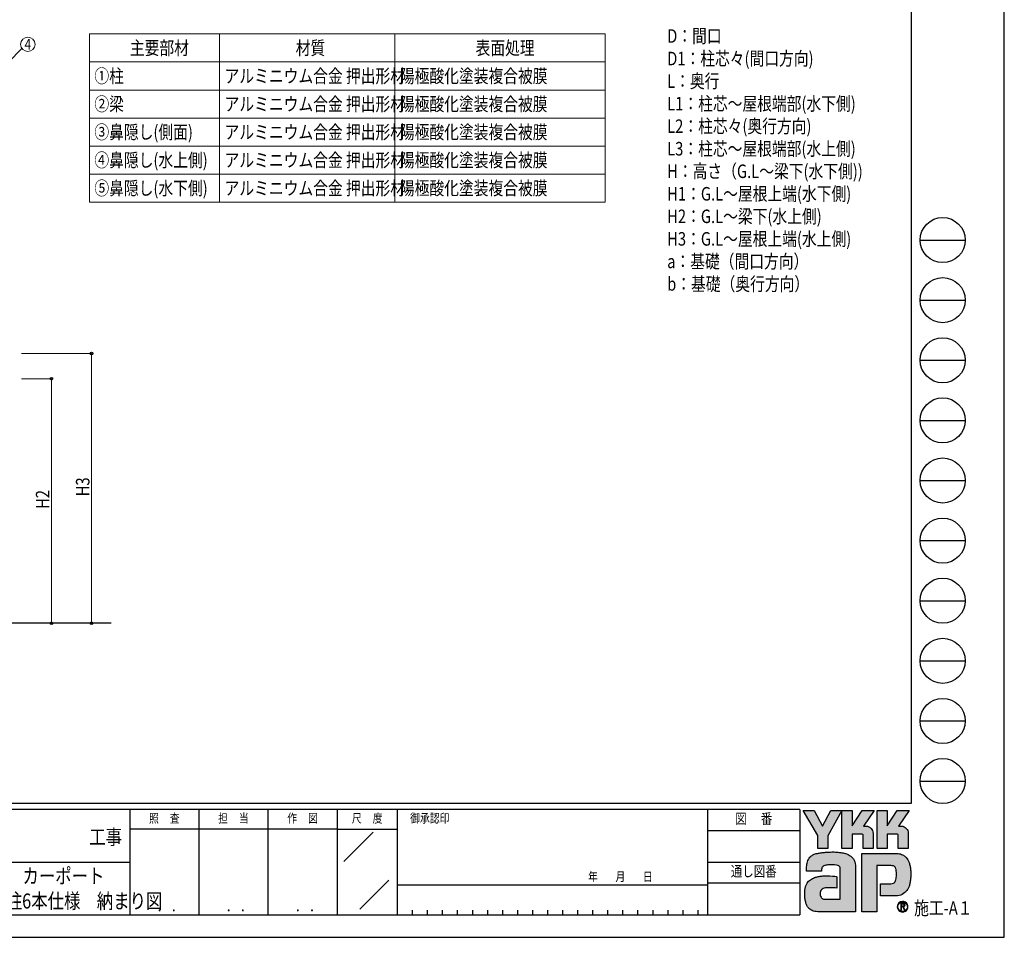
# Model space of a CAD drawing. Units: millimetres. Extents: x 0 to 25230, y 0 to 17820.
# Drawn here: x 15402 to 25230, y 0 to 9160 of the extents above; entities that cross this region are included whole.
import ezdxf
from ezdxf.enums import TextEntityAlignment as Align

# ---------------------------------------------------------------- set-up
doc = ezdxf.new("R2010")
doc.units = ezdxf.units.MM
for name, color, linetype, lineweight in [('TABLE1', 255, 'Continuous', 13), ('USER1', 3, 'Continuous', 13), ('YKK_A1', 4, 'Continuous', 30), ('YKK_D', 6, 'Continuous', 13), ('YKK_ZWAK', 7, 'Continuous', 30)]:
    doc.layers.add(name, color=color, linetype=linetype, lineweight=lineweight)
doc.styles.add('text-b', font='extslim2.shx', dxfattribs={"width": 0.8, "bigfont": 'extfont2.shx'})

msp = doc.modelspace()

# ---------------------------------------------------------------- hatches: boundary and pattern name
at = {"layer": 'YKK_ZWAK', "linetype": 'ByBlock', "lineweight": -2}
h = msp.add_hatch(color=256, dxfattribs=at)
edge = h.paths.add_edge_path()
edge.add_arc((24215.09923091551, 305.5322991360492), 52.82240677180354, 44.93442000000285, 90.08535600000256)
edge.add_arc((24215.10511767425, 305.4309059531794), 52.9238089227244, 90.0915655217743, 179.923629932956)
edge.add_arc((24214.78256905086, 305.3735115219009), 52.60136887033488, 179.8606450800951, 225.1439939985764)
edge.add_arc((24215.03485903353, 305.3676658314477), 52.77548918720507, 224.9453553885787, 269.9844512830166)
edge.add_arc((24215.03162421488, 305.6282482552764), 53.03607082659606, 269.9880223087077, 314.9377721061913)
edge.add_arc((24215.38887684191, 305.2858700302758), 52.54136998478418, 314.9257166602815, 360.2350799932709)
edge.add_arc((24215.51833522151, 305.6940033741434), 52.41182310173933, 359.7894949650353, 405.1328750314317)
edge.add_line((24252.49304331719, 342.8406070154867), (24252.49304002674, 342.8406051458215))
edge = h.paths.add_edge_path(flags=16)
edge.add_arc((24214.93087930382, 304.8768648656983), 46.81618488384409, 224.628219000001, 270.1097310000005, ccw=False)
edge.add_arc((24214.58170307614, 305.3011320937622), 46.86892726251778, 179.755127369646, 225.2972179378844, ccw=False)
edge.add_arc((24214.77350857174, 305.6014386079105), 47.06041095339342, 134.8007046283088, 180.1217460165475, ccw=False)
edge.add_arc((24214.9107148483, 305.8684612558328), 46.9684910369191, 89.86602478721397, 135.148996271344, ccw=False)
edge.add_arc((24215.11560488439, 305.5113285511328), 47.3255908145039, 45.03107645709707, 90.11509058956278, ccw=False)
edge.add_arc((24215.14719935487, 305.4961330463962), 47.31402451378619, 0.0064280881064178175, 45.071149570043985, ccw=False)
edge.add_arc((24214.94530000575, 305.5766936922716), 47.51598315488305, 270.09072013900766, 359.9092589945101, ccw=False)
edge.add_line((24215.02053512486, 258.0607700997328), (24215.02054007267, 258.0607658395641))
edge = h.paths.add_edge_path(flags=0)
edge.add_arc((24222.02448351788, 322.4918328514702), 10.0585036628297, -1.6106014017748862, 42.86139266983258, ccw=False)
edge.add_line((24232.07901338382, 322.2091225579787), (24231.66122315396, 318.9948041250969))
edge.add_line((24231.66122315396, 318.9948041250969), (24230.51096311038, 316.4609717704655))
edge.add_line((24230.51096311038, 316.4609717704655), (24228.78404479872, 314.530287286337))
edge.add_line((24228.78404479872, 314.530287286337), (24226.63838700263, 313.1253195271745))
edge.add_line((24226.63838700263, 313.1253195271745), (24224.22987084408, 312.1676185165779))
edge.add_line((24224.22987084408, 312.1676185165779), (24221.7133586141, 311.5787342781473))
edge.add_line((24221.7133586141, 311.5787342781473), (24219.24676909638, 311.2832733280697))
edge.add_line((24219.24676909638, 311.2832733280697), (24216.98598341285, 311.2017668590829))
edge.add_line((24216.98598341285, 311.201766859083), (24211.03295468422, 311.201766859083))
edge.add_line((24211.03295468422, 311.201766859083), (24214.03748689725, 306.0913112536018))
edge.add_line((24214.03748689725, 306.0913112536018), (24233.67952709224, 272.3537460781819))
edge.add_line((24233.67952709224, 272.3537460781819), (24241.5418448569, 272.3537460781819))
edge.add_line((24241.5418448569, 272.3537460781819), (24222.60177912606, 304.8279609843044))
edge.add_line((24222.60177912606, 304.8279609843043), (24224.37454482653, 305.1804764626725))
edge.add_line((24224.37454482652, 305.1804764626725), (24226.065804058, 305.6277432112385))
edge.add_line((24226.065804058, 305.6277432112385), (24227.67046266618, 306.1687423991391))
edge.add_line((24227.67046266618, 306.1687423991391), (24229.18546415848, 306.8034740263751))
edge.add_line((24229.18546415848, 306.8034740263751), (24230.60367671886, 307.5319380929456))
edge.add_line((24230.60367671886, 307.5319380929456), (24231.92306268557, 308.3541345988514))
edge.add_line((24231.92306268557, 308.3541345988514), (24233.13750907348, 309.2680258823679))
edge.add_line((24233.13750907348, 309.2680258823679), (24234.24090289739, 310.2746307743556))
edge.add_arc((24222.2222129624, 321.7291830229507), 16.60288152607968, 316.3767372757107, 361.6565045120804)
edge.add_line((24238.81815602666, 322.2091296628369), (24238.74515413978, 323.9666987333003))
edge.add_line((24238.74515413978, 323.9666987333003), (24238.52508667352, 325.6610144573662))
edge.add_line((24238.52508667352, 325.6610144573662), (24238.16238288653, 327.2870685136556))
edge.add_line((24238.16238288653, 327.2870685136556), (24237.65602394794, 328.83671025527))
edge.add_line((24237.65602394794, 328.83671025527), (24237.01008518122, 330.3058643587596))
edge.add_line((24237.01008518122, 330.3058643587596), (24236.2235477555, 331.686380177226))
edge.add_line((24236.2235477555, 331.6863801772259), (24235.30048699422, 332.9752012180817))
edge.add_line((24235.30048699422, 332.9752012180817), (24234.24090289739, 334.1641768344288))
edge.add_line((24234.24090289739, 334.1641768344288), (24232.85223643202, 335.3918680235448))
edge.add_line((24232.85223643202, 335.3918680235448), (24231.30972650645, 336.4616404289983))
edge.add_line((24231.30972650645, 336.4616404289983), (24229.62152376755, 337.3734940507898))
edge.add_line((24229.62152376755, 337.3734940507898), (24227.79476003138, 338.1233535654695))
edge.add_line((24227.79476003138, 338.1233535654695), (24225.83554828311, 338.7102001421752))
edge.add_line((24225.83554828311, 338.7102001421752), (24223.75102033877, 339.1309772883204))
edge.add_line((24223.75102033877, 339.1309772883204), (24221.5483080144, 339.3856850039046))
edge.add_line((24221.5483080144, 339.3856850039047), (24219.23250546431, 339.4712667963411))
edge.add_line((24219.23250546431, 339.4712667963411), (24196.49525710954, 339.4712667963411))
edge.add_line((24196.49525710954, 339.4712667963411), (24196.49525710954, 272.5778888678961))
edge.add_line((24196.49525710954, 272.5778888678962), (24203.36727127601, 272.5778888678962))
edge.add_line((24203.36727127601, 272.5778888678962), (24203.36727127601, 332.6481565112718))
edge.add_line((24203.36727127601, 332.6481565112718), (24219.23250546431, 332.6481565112718))
edge.add_line((24219.23250546431, 332.6481565112718), (24220.87078549095, 332.594158475568))
edge.add_line((24220.87078549095, 332.594158475568), (24222.41227658566, 332.434202030181))
edge.add_line((24222.41227658566, 332.4342020301809), (24223.85290342501, 332.1693060059735))
edge.add_line((24223.85290342501, 332.1693060059736), (24225.18859068553, 331.8015080646699))
edge.add_line((24225.18859068553, 331.8015080646699), (24226.41526304379, 331.3328458679949))
edge.add_line((24226.41526304379, 331.3328458679949), (24227.52884517632, 330.7643382468109))
edge.add_line((24227.52884517632, 330.7643382468108), (24228.52424292882, 330.0970040319807))
edge.add_line((24228.52424292882, 330.0970040319807), (24229.39738097785, 329.3338997160919))
edge = h.paths.add_edge_path()
edge.add_arc((23515.10663025547, 137.821617633311), 714.0086562492777, 87.51793533789117, 91.66438817798303, ccw=False)
edge.add_arc((23524.38201061881, 336.6715938890437), 514.9439667974359, 81.92630775827178, 87.59083149003902, ccw=False)
edge.add_arc((23551.76237920331, 524.3094470389924), 325.3213306364254, 73.67137372319672, 82.0594330221652, ccw=False)
edge.add_arc((23592.37807720361, 660.2466744183503), 183.4497601690714, 60.605282882355084, 73.90849856205972, ccw=False)
edge.add_arc((23609.00607246944, 693.4064895356088), 146.408483161278, 52.173471518694726, 59.905419987328685, ccw=False)
edge.add_arc((23623.87708165586, 712.6565777616701), 122.0834223578823, 43.55041761169451, 52.14560577150331, ccw=False)
edge.add_arc((23632.06951492783, 720.5741586839232), 110.6906909600761, 34.48659260316282, 43.50182013356101, ccw=False)
edge.add_arc((23632.12668028049, 720.7428960021048), 110.5480821021176, 25.589150532184817, 34.43128324084961, ccw=False)
edge.add_arc((23622.290531935, 716.1340965166338), 121.410089321363, 17.43088999214831, 25.545905045019026, ccw=False)
edge.add_line((23738.12534458201, 752.5031213599162), (23742.3819651488, 735.2941886302098))
edge.add_line((23742.3819651488, 735.2941886302098), (23744.79353779995, 716.8716889774366))
edge.add_line((23744.79353779995, 716.8716889774366), (23745.55460445412, 697.2418747527942))
edge.add_line((23745.55460445411, 697.2418747527942), (23745.55460445411, 255))
edge.add_line((23745.55460445411, 255), (23383.65671267443, 255.0000000000005))
edge.add_arc((23382.17526866837, 533.7080788069617), 278.7120160104521, 263.6848746649659, 270.30454692996716, ccw=False)
edge.add_arc((23369.40326593277, 419.973834581811), 164.2631416179703, 253.691018885623, 263.74909316651605, ccw=False)
edge.add_arc((23354.31718291767, 368.1565959665288), 110.2945547390256, 239.8785013092501, 253.6535482446689, ccw=False)
edge.add_arc((23346.0782267157, 353.1719372531538), 93.1996078327428, 223.6420534782413, 239.6366294170112, ccw=False)
edge.add_arc((23356.00665360149, 361.9054022827173), 106.4132063319038, 208.2977657543149, 223.355606159757, ccw=False)
edge.add_arc((23400.01286036179, 385.3260160920848), 156.2633046623018, 196.3102007627962, 208.2099283034402, ccw=False)
edge.add_arc((23501.07808208734, 415.1822421245936), 261.6460791946991, 187.8047148541562, 196.3697110093865, ccw=False)
edge.add_arc((23692.49090873867, 442.1054482645242), 454.9423877690053, 181.9094794174698, 187.8904176513078, ccw=False)
edge.add_arc((23529.39889744671, 439.5388744215907), 291.8695218237568, 174.5558801097798, 182.4727230497099, ccw=False)
edge.add_arc((23441.94555653984, 447.914759541929), 204.0160080335223, 164.9753667854606, 174.5673877291292, ccw=False)
edge.add_arc((23392.37115866269, 461.1328416279454), 152.7097810434425, 153.891777935297, 164.9434116692619, ccw=False)
edge.add_arc((23369.78421875331, 471.9935034771113), 127.6482196321655, 142.0468818398376, 153.8077060405064, ccw=False)
edge.add_arc((23365.42486565184, 475.1159081661877), 122.2906733508516, 130.6022050713186, 141.944269337734, ccw=False)
edge.add_arc((23372.62552300743, 466.4597247160493), 133.5491645022301, 120.6072426230107, 130.5308147201121, ccw=False)
edge.add_arc((23386.8456337506, 442.2798031344242), 161.6004717740993, 112.58837614452091, 120.5816154340441, ccw=False)
edge.add_arc((23405.98014956424, 396.3036387459616), 211.3994411543884, 106.6130308198974, 112.5902350136696, ccw=False)
edge.add_arc((23436.07240199546, 295.1589843191572), 316.9256479274598, 99.87193010640078, 106.59824860692831, ccw=False)
edge.add_arc((23452.93140463257, 200.1825253255227), 413.3863770103151, 94.78469170294778, 99.9171141639502, ccw=False)
edge.add_arc((23461.13843486393, 105.6879995745481), 508.2362544004778, 90.80098592879739, 94.81811646898808, ccw=False)
edge.add_arc((23462.38632361985, 35.32348625882071), 578.611396947654, 87.57779436069058, 90.82713927416393, ccw=False)
edge.add_line((23486.84010310533, 613.4179087769692), (23515.22241725133, 611.5449544290623))
edge.add_line((23515.22241725133, 611.5449544290623), (23537.5348131365, 609.0437246620255))
edge.add_line((23537.5348131365, 609.0437246620254), (23552.13058407034, 606.7004136786508))
edge.add_line((23552.13058407034, 606.7004136786509), (23557.36126171758, 605.3015589046627))
edge.add_line((23557.36126171758, 605.3015589046627), (23557.36126171758, 490.5822226364054))
edge.add_line((23557.36126171758, 490.5822226364053), (23540.76654463184, 492.333592888762))
edge.add_line((23540.76654463184, 492.333592888762), (23522.56716893792, 493.3188023326417))
edge.add_line((23522.56716893792, 493.3188023326417), (23503.93886545095, 493.6998450751556))
edge.add_line((23503.93886545095, 493.6998450751556), (23486.0594026478, 493.6427905468646))
edge.add_line((23486.0594026478, 493.6427905468646), (23470.10451134361, 493.3126893474677))
edge.add_line((23470.10451134361, 493.3126893474677), (23457.25094118437, 492.8725544149382))
edge.add_line((23457.25094118437, 492.8725544149382), (23448.67544181608, 492.4874363489748))
edge.add_line((23448.67544181608, 492.4874363489748), (23445.55578171561, 492.3234045801386))
edge.add_line((23445.5557817156, 492.3234045801386), (23432.58606483806, 489.9536039943435))
edge.add_line((23432.58606483806, 489.9536039943435), (23421.40235846218, 486.2420031628507))
edge.add_line((23421.40235846219, 486.2420031628507), (23412.00670024972, 481.1631313141019))
edge.add_line((23412.00670024972, 481.1631313141019), (23404.40010903151, 474.6935553382633))
edge.add_line((23404.40010903151, 474.6935553382633), (23398.58054714584, 466.8088232946391))
edge.add_line((23398.58054714584, 466.8088232946391), (23394.55005225444, 457.4865209042576))
edge.add_line((23394.55005225444, 457.4865209042576), (23392.30760552644, 446.7011773955608))
edge.add_line((23392.30760552644, 446.7011773955607), (23391.85524462356, 434.4293596587146))
edge.add_line((23391.85524462356, 434.4293596587146), (23393.28670198514, 420.9339260562019))
edge.add_line((23393.28670198514, 420.933926056202), (23396.15369203176, 409.7777281136142))
edge.add_line((23396.15369203176, 409.7777281136142), (23400.27791936249, 400.7478301807233))
edge.add_line((23400.27791936249, 400.7478301807233), (23405.48108857645, 393.631296607301))
edge.add_line((23405.48108857645, 393.631296607301), (23411.58184778012, 388.2151917431188))
edge.add_line((23411.58184778012, 388.2151917431188), (23418.4019015726, 384.2845422762236))
edge.add_line((23418.4019015726, 384.2845422762236), (23425.76193572213, 381.6284502181115))
edge.add_line((23425.76193572213, 381.6284502181115), (23433.48161716605, 380.0319422568297))
edge.add_line((23433.48161716605, 380.0319422568297), (23592.78702963189, 380.0319422568297))
edge.add_line((23592.78702963189, 380.0319422568297), (23592.78702963189, 674.7786918999934))
edge.add_line((23592.78702963189, 674.7786918999934), (23592.8328770207, 680.6227057263569))
edge.add_line((23592.8328770207, 680.6227057263571), (23592.52824659285, 686.3352903714793))
edge.add_line((23592.52824659286, 686.3352903714793), (23591.7804247399, 691.8400335206849))
edge.add_line((23591.7804247399, 691.8400335206849), (23590.49771668422, 697.0615416901604))
edge.add_line((23590.49771668422, 697.0615416901605), (23588.58740881734, 701.9264590578189))
edge.add_line((23588.58740881734, 701.9264590578188), (23585.95678753079, 706.3583733089838))
edge.add_line((23585.95678753078, 706.3583733089838), (23582.51212038522, 710.2839286215675))
edge.add_line((23582.51212038522, 710.2839286215675), (23578.16273143391, 713.6267126808941))
edge.add_line((23578.16273143392, 713.6267126808941), (23568.82005242628, 717.2945037853066))
edge.add_line((23568.82005242628, 717.2945037853066), (23553.8819543227, 720.4019379154338))
edge.add_line((23553.8819543227, 720.4019379154338), (23534.82370421182, 722.6943073556915))
edge.add_line((23534.82370421183, 722.6943073556915), (23513.12158801319, 723.9179232213579))
edge.add_line((23513.12158801319, 723.9179232213579), (23490.25087281546, 723.8201154585736))
edge.add_line((23490.25087281546, 723.8201154585736), (23467.68784453806, 722.1482140134683))
edge.add_arc((23488.69707148544, 534.0190425390005), 189.2986338476758, 96.37207465332192, 102.7534079932569)
edge.add_arc((23468.97070790301, 619.1134361748416), 101.9498992126776, 102.4978957058443, 112.8463169705322)
edge.add_line((23429.38757082712, 713.065323908439), (23422.41813283194, 709.1397815631633))
edge.add_line((23422.41813283194, 709.1397815631633), (23416.97655719619, 704.3461823558686))
edge.add_line((23416.97655719619, 704.3461823558686), (23412.86353700495, 698.7497444290527))
edge.add_line((23412.86353700494, 698.7497444290527), (23409.87632491657, 692.4146541270427))
edge.add_line((23409.87632491657, 692.4146541270427), (23407.81624891293, 685.4071354558904))
edge.add_line((23407.81624891293, 685.4071354558905), (23406.48259931413, 677.7923935907854))
edge.add_line((23406.48259931413, 677.7923935907854), (23405.67262877857, 669.6335960451929))
edge.add_line((23405.67262877857, 669.6335960451929), (23405.1876652881, 660.9979856560263))
edge.add_line((23405.1876652881, 660.9979856560263), (23255.23308247678, 660.6332442073099))
edge.add_line((23255.23308247678, 660.6332442073099), (23255.67016091672, 681.1423094661485))
edge.add_line((23255.67016091672, 681.1423094661486), (23256.50356456212, 704.1841882487543))
edge.add_arc((23528.41397493937, 688.624635335831), 272.3552293574905, 171.5562215410652, 176.7249302595971, ccw=False)
edge.add_arc((23436.12322128547, 702.399572166343), 179.0421872877593, 163.4838524863008, 171.5798233267276, ccw=False)
edge.add_arc((23389.81594799799, 716.1369040038902), 130.7402432746555, 152.2125045740734, 163.4864976584933, ccw=False)
edge.add_arc((23369.80980386708, 726.48219497666), 108.2183852676059, 138.0385215069419, 152.1201504079557, ccw=False)
edge.add_arc((23369.79425029914, 725.9760942242258), 108.5459032196638, 122.60462867217839, 137.8343845030835, ccw=False)
edge.add_arc((23384.14591004183, 702.7622923075868), 135.835292339635, 108.37420791968111, 122.42808991687619, ccw=False)
edge.add_arc((23406.87812037982, 621.9233584592968), 219.7533541602695, 100.9315937394664, 107.3549899713762, ccw=False)
edge.add_arc((23481.15953170045, 261.5475446212612), 587.6943372579468, 97.86054447666339, 101.37937906247248, ccw=False)
edge.add_arc((23516.0337093463, 19.25641349270074), 832.4795423466506, 94.9020122383061, 97.95760039022957, ccw=False)
edge.add_arc((23518.4088048553, -0.136366549453669), 852.0046410072633, 91.61689723320711, 94.94970856324022, ccw=False)
edge = h.paths.add_edge_path()
edge.add_arc((24055.21578384926, 584.6492098579233), 236.9227274739547, 339.22498221091587, 347.3145741352372, ccw=False)
edge.add_arc((24166.07908619877, 541.72258698761), 118.0444617997937, 326.2325061058077, 339.6193101912123, ccw=False)
edge.add_arc((24121.23952524915, 575.1404917708217), 173.9175368509826, 318.6736738685102, 325.2911172618525, ccw=False)
edge.add_arc((24138.68539467576, 559.8390988178977), 150.712150044931, 311.5703269329227, 318.6624294560623, ccw=False)
edge.add_line((24238.68876056054, 447.0850346655063), (24224.84932000837, 436.3284603861098))
edge.add_line((24224.84932000837, 436.3284603861098), (24210.43286330631, 427.8721642287148))
edge.add_line((24210.43286330631, 427.8721642287148), (24195.54876323843, 421.561525867401))
edge.add_line((24195.54876323843, 421.5615258674009), (24180.30297821442, 417.2437206728179))
edge.add_line((24180.30297821442, 417.2437206728179), (24164.80452313656, 414.7659240156147))
edge.add_line((24164.80452313656, 414.7659240156147), (24149.15935641451, 413.973273604717))
edge.add_line((24149.15935641451, 413.973273604717), (23995.07850861073, 413.973273604717))
edge.add_line((23995.07850861073, 413.973273604717), (23995.07850861073, 535.0113988811869))
edge.add_line((23995.07850861073, 535.0113988811868), (24081.96440455081, 535.0113988811868))
edge.add_line((24081.96440455081, 535.0113988811868), (24097.9845010302, 535.2345228400385))
edge.add_line((24097.9845010302, 535.2345228400386), (24112.069837702, 536.5987373647076))
edge.add_line((24112.069837702, 536.5987373647076), (24124.15826588362, 540.1442687656373))
edge.add_arc((24110.15681669957, 571.7154586364948), 34.53665602103649, 293.9167198020605, 314.0937636770703)
edge.add_arc((24105.44903623614, 575.871302849516), 40.80016326230778, 314.7809858171797, 333.9292818603019)
edge.add_arc((24075.14762041115, 590.5844784900717), 74.48469652012399, 334.0067642612879, 347.3498910530277)
edge.add_arc((23992.49005877579, 609.7259456127258), 159.3287513875799, 347.1430841970991, 355.4000769567)
edge.add_arc((23811.60837644706, 625.2709169476116), 340.8759141214543, 355.2339044354762, 360.2919344246406)
edge.add_line((24152.47986579817, 627.0077461543582), (24152.29226131619, 646.1047161103874))
edge.add_line((24152.29226131619, 646.1047161103874), (24151.38142652527, 663.3066563900812))
edge.add_line((24151.38142652527, 663.3066563900812), (24149.22659925142, 678.4128615859485))
edge.add_line((24149.22659925142, 678.4128615859485), (24145.3102134166, 691.2216031872523))
edge.add_arc((24107.13678477015, 675.2881851459559), 41.36525673925362, 22.65543833575849, 39.38165319252862)
edge.add_arc((24112.95695371709, 679.7382181532017), 34.04410522283022, 39.80779662169854, 59.7537818176739)
edge.add_arc((24108.81105774102, 671.9506695341073), 42.86124144080932, 60.2099075952312, 77.92418213913811)
edge.add_arc((24102.42487641148, 641.9682209200982), 73.51625883608702, 77.94572257653994, 90.63794058773097)
edge.add_line((24101.60635126415, 715.4799229126227), (23958.58194946011, 715.4799660194847))
edge.add_line((23958.58194946011, 715.4799660194846), (23958.58194946011, 254.9999999999999))
edge.add_line((23958.58194946011, 255), (23808.69053416226, 255))
edge.add_line((23808.69053416226, 255), (23808.69053416226, 837.6255604433148))
edge.add_line((23808.69053416226, 837.6255604433148), (24157.05733325935, 837.6255604433142))
edge.add_arc((24151.36417076997, 677.360709639309), 160.3659393461113, 78.73197638228362, 87.96551099663083, ccw=False)
edge.add_arc((24156.06670035624, 701.4068239156778), 135.8645001257934, 69.0303397675134, 78.69541395760581, ccw=False)
edge.add_arc((24160.45047819475, 713.0968240256271), 123.3799227999268, 59.394837104650776, 68.98849810507397, ccw=False)
edge.add_arc((24162.47681084216, 716.6583801034761), 119.282880853513, 50.30120407773393, 59.36159834971329, ccw=False)
edge.add_arc((24161.73847398069, 715.8206367337028), 120.3990698781899, 42.05209438652213, 50.28551138205171, ccw=False)
edge.add_line((24251.13913367495, 796.4646574281338), (24260.91593253509, 784.1267518620109))
edge.add_line((24260.91593253509, 784.1267518620111), (24268.23928877357, 772.1728093542139))
edge.add_line((24268.23928877357, 772.1728093542139), (24273.3487255482, 761.3548632579148))
edge.add_arc((24102.27663746115, 681.564980808369), 188.7646276816048, 14.762666767432506, 25.004857483356886, ccw=False)
edge.add_arc((23986.50554249836, 650.0113583946569), 308.756092867439, 7.913901303101682, 14.950413391766176, ccw=False)
edge.add_arc((23870.86930154241, 633.1973489711892), 425.6066892521906, 2.5437612488565833, 8.012513468652287, ccw=False)
edge.add_arc((23804.58820525412, 629.7114064927687), 491.9774849269936, -2.235807907604226, 2.606741948428123, ccw=False)
edge.add_arc((23823.50882867064, 628.4946194341688), 473.0240367747559, 352.8936963416039, 357.82205712252266, ccw=False)
edge.add_arc((23922.44909816801, 615.6218529770882), 373.2516769907646, 347.15165836895227, 352.9756549716377, ccw=False)
edge = h.paths.add_edge_path()
edge.add_arc((23849.44780990941, 1034.432645061352), 74.93244172118416, 78.2679820538109, 90.11215451062168, ccw=False)
edge.add_arc((23850.52185145212, 1039.886689092442), 69.37397035852715, 66.19963222081822, 78.22058292401289, ccw=False)
edge.add_line((23878.5177983184, 1103.360894265614), (23890.64732639036, 1096.432923088705))
edge.add_line((23890.64732639036, 1096.432923088705), (23900.91816031358, 1087.398949832365))
edge.add_line((23900.91816031358, 1087.398949832365), (23909.17578445281, 1076.644171249539))
edge.add_line((23909.17578445281, 1076.644171249539), (23915.26635534786, 1064.551667744464))
edge.add_line((23915.26635534786, 1064.551667744464), (23919.03297304593, 1051.507576213966))
edge.add_line((23919.03297304592, 1051.507576213966), (23920.3238317485, 1037.894977062284))
edge.add_line((23920.3238317485, 1037.894977062285), (23920.3238317485, 887.3453970273679))
edge.add_line((23920.3238317485, 887.3453970273679), (23821.23132324676, 887.3453970273679))
edge.add_line((23821.23132324676, 887.3453970273679), (23821.23132324676, 1015.771064886642))
edge.add_arc((23807.17283266104, 1016.12000630727), 14.06282040217777, 358.5781712163345, 452.1682981404213)
edge.add_line((23806.64076712745, 1030.172757779202), (23711.30864267839, 1030.173257956634))
edge.add_line((23711.30864267839, 1030.173257956634), (23711.30864267839, 887.7101384760846))
edge.add_line((23711.30864267839, 887.7101384760846), (23609.7424128429, 887.7101384760846))
edge.add_line((23609.7424128429, 887.7101384760846), (23609.7424128429, 1266))
edge.add_line((23609.7424128429, 1266), (23711.30864267839, 1266))
edge.add_line((23711.30864267839, 1266), (23711.30864267839, 1111.24570499622))
edge.add_line((23711.30864267839, 1111.24570499622), (23811.20704639223, 1266))
edge.add_line((23811.20704639223, 1266), (23930.51621569532, 1266))
edge.add_line((23930.51621569532, 1266), (23823.47784529822, 1109.364943224346))
edge.add_line((23823.47784529822, 1109.364943224346), (23827.27197142956, 1109.364943224346))
edge.add_line((23827.27197142956, 1109.364943224346), (23831.4583474429, 1109.364943224346))
edge.add_line((23831.4583474429, 1109.364943224346), (23835.75781368196, 1109.364943224346))
edge.add_line((23835.75781368196, 1109.364943224346), (23839.89630464477, 1109.364943224346))
edge.add_line((23839.89630464477, 1109.364943224346), (23843.59567950592, 1109.364943224346))
edge.add_line((23843.59567950592, 1109.364943224346), (23846.58085393256, 1109.364943224346))
edge.add_line((23846.58085393256, 1109.364943224346), (23848.57470593016, 1109.364943224346))
edge.add_line((23848.57470593016, 1109.364943224346), (23849.30113233499, 1109.364943224346))
h.paths.add_polyline_path([(23223.05942267506, 1266), (23333.49355633632, 1266), (23416.41416256019, 1109.701157408917), (23499.11673897951, 1266), (23609.62932261718, 1266), (23468.01488924495, 1014.029882942908), (23468.01488924495, 887.5980670812272), (23367.29123253263, 887.5980670812272), (23367.29123253263, 1017.427683868801)])
edge = h.paths.add_edge_path()
edge.add_arc((24200.33646841573, 1034.298898144128), 75.06617907927941, 78.2785069830033, 90.10825959996419, ccw=False)
edge.add_arc((24201.37125718173, 1039.563196159212), 69.7014597940011, 66.2482987955567, 78.2322632326792, ccw=False)
edge.add_line((24229.44518366182, 1103.360908887843), (24241.61010652468, 1096.432923088705))
edge.add_line((24241.61010652468, 1096.432923088705), (24251.92271251324, 1087.398949832365))
edge.add_line((24251.92271251324, 1087.398949832365), (24260.22108988698, 1076.644171249539))
edge.add_line((24260.22108988698, 1076.644171249539), (24266.34731986221, 1064.551667744464))
edge.add_line((24266.34731986221, 1064.551667744464), (24270.14042716269, 1051.507576213966))
edge.add_line((24270.14042716269, 1051.507576213966), (24271.43943651217, 1037.894977062284))
edge.add_line((24271.43943651217, 1037.894977062285), (24271.43943651217, 887.5980670812276))
edge.add_line((24271.43943651217, 887.5980670812272), (24172.12176638986, 887.5980670812272))
edge.add_line((24172.12176638986, 887.5980670812272), (24172.12176638985, 1015.771064886641))
edge.add_arc((24158.12904199953, 1016.186504375748), 13.99889016432453, 358.299406285005, 452.4345457850627)
edge.add_line((24157.53439637467, 1030.172759142971), (24062.30911955462, 1030.173257956634))
edge.add_line((24062.30911955461, 1030.173257956634), (24062.30911955461, 887.5980670812272))
edge.add_line((24062.30911955461, 887.5980670812272), (23960.68787285256, 887.5980670812272))
edge.add_line((23960.68787285256, 887.5980670812272), (23960.68787285256, 1266))
edge.add_line((23960.68787285256, 1266), (24062.30911955462, 1266))
edge.add_line((24062.30911955461, 1266), (24062.30911955461, 1111.24570499622))
edge.add_line((24062.30911955461, 1111.24570499622), (24162.09748953533, 1266))
edge.add_line((24162.09748953533, 1266), (24281.40767766927, 1266))
edge.add_line((24281.40767766928, 1266), (24174.36828844131, 1109.364943224346))
edge.add_line((24174.36828844131, 1109.364943224346), (24178.20316780715, 1109.364943224346))
edge.add_line((24178.20316780715, 1109.364943224346), (24182.40788277601, 1109.364943224346))
edge.add_line((24182.40788277601, 1109.364943224346), (24186.71040550766, 1109.364943224346))
edge.add_line((24186.71040550766, 1109.364943224346), (24190.84074582357, 1109.364943224346))
edge.add_line((24190.84074582357, 1109.364943224346), (24194.52483822178, 1109.364943224346))
edge.add_line((24194.52483822178, 1109.364943224346), (24197.49371135463, 1109.364943224346))
edge.add_line((24197.49371135463, 1109.364943224346), (24199.47431855101, 1109.364943224346))
edge.add_line((24199.47431855101, 1109.364943224346), (24200.19463197068, 1109.364943224346))

# ---------------------------------------------------------------- linework, layer by layer
at = {"layer": 'TABLE1'}
for p, q in [((16097.05942267506, 9017.837216485868), (21247.05942267505, 9017.837216485868)), ((16097.05942267506, 9017.837216485868), (16097.05942267506, 7337.837216485866)), ((17397.05942267506, 9017.837216485868), (17397.05942267506, 7337.837216485866)), ((19147.05942267506, 9017.837216485868), (19147.05942267506, 7337.837216485866)), ((21247.05942267505, 9017.837216485868), (21247.05942267505, 7337.837216485866)), ((16097.05942267506, 8737.837216485865), (21247.05942267505, 8737.837216485865)), ((16097.05942267506, 8457.837216485867), (21247.05942267505, 8457.837216485867)), ((16097.05942267506, 8177.837216485867), (21247.05942267505, 8177.837216485867)), ((16097.05942267506, 7897.837216485867), (21247.05942267505, 7897.837216485867)), ((16097.05942267506, 7617.837216485867), (21247.05942267505, 7617.837216485867)), ((16097.05942267506, 7337.837216485866), (21247.05942267505, 7337.837216485866))]:
    msp.add_line(p, q, dxfattribs=at)
at = {"layer": 'YKK_A1', "linetype": 'Continuous', "ltscale": 25}
msp.add_line((16313.43899858844, 3134.999999999929), (15025.05942267505, 3134.999999999929), dxfattribs=at)
at = {"layer": 'YKK_D'}
for p, q in [((15289.03235659756, 8737.595958632159), (15423.7776824191, 8872.341284453694)), ((15418.17172902451, 5827.180000246153), (16119.17172902453, 5827.180000246153)), ((16118.17172902454, 3134.99999999993), (16118.17172902453, 5827.180000246153)), ((15418.17172902451, 5575.713713650797), (15719.17172902453, 5575.713713650797)), ((15718.17172902454, 3134.99999999993), (15718.17172902453, 5575.713713650797)), ((15418.17172902451, 3134.99999999993), (15719.17172902454, 3134.99999999993)), ((15418.17172902451, 3134.99999999993), (16119.17172902454, 3134.99999999993))]:
    msp.add_line(p, q, dxfattribs=at)
msp.add_circle((15482.60611640229, 8913.852913608487), 72, dxfattribs=at)
at = {"layer": 'YKK_D', "linetype": 'ByBlock', "lineweight": -2}
for centre in [(16118.17172902453, 5827.180000246153), (15718.17172902453, 5575.713713650797), (15718.17172902454, 3134.99999999993), (16118.17172902454, 3134.99999999993)]:
    msp.add_circle(centre, 12.75, dxfattribs=at)
at = {"layer": 'YKK_ZWAK'}
for p, q in [((25230, 0), (25230, 17820)), ((24300.05942267506, 17235), (24300.05942267506, 1335)), ((24390.05942267506, 6960), (24840.05942267506, 6960)), ((24390.05942267506, 6360), (24840.05942267506, 6360)), ((24390.05942267506, 5760), (24840.05942267506, 5760)), ((24390.05942267506, 5160), (24840.05942267506, 5160)), ((24390.05942267506, 4560), (24840.05942267506, 4560)), ((24390.05942267506, 3960), (24840.05942267506, 3960)), ((24390.05942267506, 3360), (24840.05942267506, 3360)), ((24390.05942267506, 2760), (24840.05942267506, 2760)), ((24390.05942267506, 2160), (24840.05942267506, 2160)), ((24390.05942267506, 1560), (24840.05942267506, 1560)), ((24300.05942267506, 1335), (900.0594226750563, 1335)), ((16500.05942267506, 1275), (12600.05942267505, 1275)), ((18570.05942267505, 1275), (16500.05942267506, 1275)), ((16500.05942267506, 1275), (16500.05942267506, 225)), ((17190.05942267506, 1275), (17190.05942267506, 225)), ((17880.05942267506, 1275), (17880.05942267506, 225)), ((18570.05942267505, 1275), (18570.05942267505, 225)), ((19170.05942267506, 1275), (18570.05942267505, 1275)), ((22267.55942267506, 1275), (19170.05942267506, 1275)), ((19170.05942267506, 1275), (19170.05942267506, 225)), ((22267.55942267506, 1275), (22267.55942267506, 225)), ((23190.05942267506, 1275), (22267.55942267506, 1275)), ((23190.05942267506, 1275), (23190.05942267506, 225)), ((18570.05942267505, 1080), (16500.05942267505, 1080)), ((18570.05942267505, 1080), (19170.05942267506, 1080)), ((18636.31370512351, 755.1263881629767), (18930.11185114625, 1048.924534185703)), ((22267.55942267506, 1065), (23190.05942267506, 1065)), ((12600.05942267505, 750), (16500.05942267506, 750)), ((22267.55942267506, 750), (23190.05942267506, 750)), ((18797.01525802237, 282.0346404719225), (19085.67583865319, 570.6952211027418)), ((19170.05942267506, 525), (22267.55942267506, 525)), ((23190.05942267506, 540), (22267.55942267506, 540)), ((12600.05942267505, 225), (16500.05942267506, 225)), ((16500.05942267506, 225), (18570.05942267505, 225)), ((18570.05942267505, 225), (19170.05942267506, 225)), ((19170.05942267506, 225), (22267.55942267506, 225)), ((19320.05942267506, 270), (19320.05942267506, 225)), ((19470.05942267506, 270), (19470.05942267506, 225)), ((19620.05942267506, 270), (19620.05942267506, 225)), ((19770.05942267506, 270), (19770.05942267506, 225)), ((19920.05942267505, 270), (19920.05942267505, 225)), ((20070.05942267506, 270), (20070.05942267506, 225)), ((20220.05942267506, 270), (20220.05942267506, 225)), ((20370.05942267506, 270), (20370.05942267506, 225)), ((20520.05942267506, 270), (20520.05942267506, 225)), ((20670.05942267506, 270), (20670.05942267506, 225)), ((20820.05942267506, 270), (20820.05942267506, 225)), ((20970.05942267506, 270), (20970.05942267506, 225)), ((21120.05942267506, 270), (21120.05942267506, 225)), ((21270.05942267506, 270), (21270.05942267506, 225)), ((21420.05942267506, 270), (21420.05942267506, 225)), ((21570.05942267506, 270), (21570.05942267506, 225)), ((21720.05942267506, 270), (21720.05942267506, 225)), ((21870.05942267506, 270), (21870.05942267506, 225)), ((22020.05942267506, 270), (22020.05942267506, 225)), ((22170.05942267506, 270), (22170.05942267506, 225)), ((22267.55942267506, 225), (23190.05942267506, 225)), ((0, 0), (25230, 0))]:
    msp.add_line(p, q, dxfattribs=at)
at = {"layer": 'YKK_ZWAK', "linetype": 'ByBlock', "lineweight": -2}
msp.add_lwpolyline([(23223.05942267506, 1266), (23333.49355633632, 1266), (23416.41416256019, 1109.701157408917), (23499.11673897951, 1266), (23609.62932261718, 1266), (23468.01488924495, 1014.029882942908), (23468.01488924495, 887.5980670812272), (23367.29123253263, 887.5980670812272), (23367.29123253263, 1017.427683868801)], close=True, dxfattribs=at)
for points in [[(23849.30113233499, 1109.364943224346, -0.0517260100804869), (23864.68415834996, 1107.79969835162, -0.0524994454876206), (23878.5177983184, 1103.360894265614), (23890.64732639036, 1096.432923088705), (23900.91816031358, 1087.398949832365), (23909.17578445281, 1076.644171249539), (23915.26635534786, 1064.551667744464), (23919.03297304592, 1051.507576213966), (23920.3238317485, 1037.894977062285), (23920.3238317485, 887.3453970273679), (23821.23132324676, 887.3453970273679), (23821.23132324676, 1015.771064886642, 0.432687496610367), (23806.64076712745, 1030.172757779202), (23711.30864267839, 1030.173257956634), (23711.30864267839, 887.7101384760846), (23609.7424128429, 887.7101384760846), (23609.7424128429, 1266), (23711.30864267839, 1266), (23711.30864267839, 1111.24570499622), (23811.20704639223, 1266), (23930.51621569532, 1266), (23823.47784529822, 1109.364943224346), (23827.27197142956, 1109.364943224346), (23831.4583474429, 1109.364943224346), (23835.75781368196, 1109.364943224346), (23839.89630464477, 1109.364943224346), (23843.59567950592, 1109.364943224346), (23846.58085393256, 1109.364943224346), (23848.57470593016, 1109.364943224346)], [(24200.19463197068, 1109.364943224346, -0.051662923521697), (24215.58650882375, 1107.799697521524, -0.052337619024468), (24229.44518366182, 1103.360908887843), (24241.61010652468, 1096.432923088705), (24251.92271251324, 1087.398949832365), (24260.22108988698, 1076.644171249539), (24266.34731986221, 1064.551667744464), (24270.14042716269, 1051.507576213966), (24271.43943651217, 1037.894977062285), (24271.43943651217, 887.5980670812272), (24172.12176638986, 887.5980670812272), (24172.12176638985, 1015.771064886641, 0.4355136938325048), (24157.53439637467, 1030.172759142971), (24062.30911955461, 1030.173257956634), (24062.30911955461, 887.5980670812272), (23960.68787285256, 887.5980670812272), (23960.68787285256, 1266), (24062.30911955461, 1266), (24062.30911955461, 1111.24570499622), (24162.09748953533, 1266), (24281.40767766928, 1266), (24174.36828844131, 1109.364943224346), (24178.20316780715, 1109.364943224346), (24182.40788277601, 1109.364943224346), (24186.71040550766, 1109.364943224346), (24190.84074582357, 1109.364943224346), (24194.52483822178, 1109.364943224346), (24197.49371135463, 1109.364943224346), (24199.47431855101, 1109.364943224346)], [(23494.36827138731, 851.529037848594, -0.0180942879063277), (23546.02795499262, 851.1604101263301, -0.024721181581454), (23596.70416095961, 846.5115643809233, -0.0366161642978948), (23643.22523979527, 836.5089238152844, -0.0581115096325855), (23682.41951632815, 820.0789419567668, -0.0337497950622461), (23698.79441831287, 809.0503259138892, -0.0375211763668324), (23712.35928472586, 796.7711529225302, -0.0393566523854136), (23723.30728072887, 783.2487081984901, -0.0386002362161858), (23731.83157963085, 768.4902676783666, -0.0354232381635762), (23738.12534458201, 752.5031213599162), (23742.3819651488, 735.2941886302098), (23744.79353779995, 716.8716889774366), (23745.55460445411, 697.2418747527942), (23745.55460445411, 255), (23383.65671267443, 255.0000000000005, -0.0288918040959043), (23351.51786667567, 256.6873005760342, -0.0439148256206971), (23323.27535783761, 262.3204305939164, -0.0601774642462495), (23298.96747902841, 272.7558670151645, -0.0699030293254474), (23278.63288542687, 288.8501459331844, -0.0657969275874251), (23262.31026811768, 311.4598095207674, -0.0519690664885366), (23250.03832430809, 341.4414069510339, -0.037389254081128), (23241.85571709785, 379.6514632531096, -0.0261026920733818), (23237.8011428179, 426.9465249557867, -0.034557490484889), (23238.84593992325, 467.22996764665, -0.0418775417324693), (23244.90394534478, 500.8027070497441, -0.0482592614009314), (23255.24320651297, 528.3355347701104, -0.05136136850738901), (23269.13177857107, 550.4992628876308, -0.0495295333776397), (23285.83767501039, 567.9646446918138, -0.0433268324194203), (23304.62893705016, 581.4025089062694, -0.0348912343847105), (23324.77359668489, 591.4836056735157, -0.0260863881558032), (23345.53971498504, 598.8787546616792, -0.0293575308065985), (23381.73662071217, 607.3920530139611, -0.0223981620624572), (23418.45018666505, 612.1283255288878, -0.0175298338817346), (23454.03360389976, 613.8745909600328, -0.014178891883078), (23486.84010310533, 613.4179087769692), (23515.22241725133, 611.5449544290623), (23537.5348131365, 609.0437246620254), (23552.13058407034, 606.7004136786509), (23557.36126171758, 605.3015589046627), (23557.36126171758, 490.5822226364053), (23540.76654463184, 492.333592888762), (23522.56716893792, 493.3188023326417), (23503.93886545095, 493.6998450751556), (23486.0594026478, 493.6427905468646), (23470.10451134361, 493.3126893474677), (23457.25094118437, 492.8725544149382), (23448.67544181608, 492.4874363489748), (23445.5557817156, 492.3234045801386), (23432.58606483806, 489.9536039943435), (23421.40235846219, 486.2420031628507), (23412.00670024972, 481.1631313141019), (23404.40010903151, 474.6935553382633), (23398.58054714584, 466.8088232946391), (23394.55005225444, 457.4865209042576), (23392.30760552644, 446.7011773955607), (23391.85524462356, 434.4293596587146), (23393.28670198514, 420.933926056202), (23396.15369203176, 409.7777281136142), (23400.27791936249, 400.7478301807233), (23405.48108857645, 393.631296607301), (23411.58184778012, 388.2151917431188), (23418.4019015726, 384.2845422762236), (23425.76193572213, 381.6284502181115), (23433.48161716605, 380.0319422568297), (23592.78702963189, 380.0319422568297), (23592.78702963189, 674.7786918999934), (23592.8328770207, 680.6227057263571), (23592.52824659286, 686.3352903714793), (23591.7804247399, 691.8400335206849), (23590.49771668422, 697.0615416901605), (23588.58740881734, 701.9264590578188), (23585.95678753078, 706.3583733089838), (23582.51212038522, 710.2839286215675), (23578.16273143392, 713.6267126808941), (23568.82005242628, 717.2945037853066), (23553.8819543227, 720.4019379154338), (23534.82370421183, 722.6943073556915), (23513.12158801319, 723.9179232213579), (23490.25087281546, 723.8201154585736), (23467.68784453806, 722.1482140134684, 0.0278510171638468), (23446.90836663624, 718.6475260501379, 0.0451842178209498), (23429.38757082712, 713.065323908439), (23422.41813283194, 709.1397815631633), (23416.97655719619, 704.3461823558686), (23412.86353700494, 698.7497444290527), (23409.87632491657, 692.4146541270427), (23407.81624891293, 685.4071354558905), (23406.48259931413, 677.7923935907854), (23405.67262877857, 669.6335960451929), (23405.1876652881, 660.9979856560263), (23255.23308247678, 660.6332442073099), (23255.67016091672, 681.1423094661486), (23256.50356456212, 704.1841882487541, -0.0225565707222758), (23259.01096042651, 728.6169687230638, -0.0353400380862284), (23264.46837667987, 753.2986797441164, -0.0492317925525791), (23274.1523111977, 777.0871651489267, -0.0615201336222398), (23289.3392043047, 798.8403425206565, -0.0665503349233684), (23311.30550158633, 817.416125828451, -0.0613986076075888), (23341.32765625648, 831.6724307287647, -0.0280346944577528), (23365.2047797606, 837.6891327292748, -0.0153550189529216), (23400.78503181755, 843.7198333929182, -0.0133333084937711), (23444.89673832556, 848.6909918529733, -0.0145431579434434)], [(24286.35533035277, 532.621440005149, -0.0353121700799632), (24276.73389554488, 500.6128785213779, -0.0584774722804379), (24264.20944062136, 476.1106330272253, -0.0288820706933246), (24251.84477754022, 460.2946050430007, -0.0309550164657821), (24238.68876056054, 447.0850346655063), (24224.84932000837, 436.3284603861098), (24210.43286330631, 427.8721642287148), (24195.54876323843, 421.5615258674009), (24180.30297821442, 417.2437206728179), (24164.80452313656, 414.7659240156147), (24149.15935641451, 413.973273604717), (23995.07850861073, 413.973273604717), (23995.07850861073, 535.0113988811868), (24081.96440455081, 535.0113988811868), (24097.9845010302, 535.2345228400386), (24112.069837702, 536.5987373647076), (24124.15826588362, 540.1442687656373, 0.0882671288460553), (24134.18861791046, 546.91116183784, 0.083745158605346), (24142.09787656084, 557.9404404863784, 0.0582862445597222), (24147.824246214, 574.2725786127583, 0.0360435238119385), (24151.30561005232, 596.9481644495278, 0.0220734031753504), (24152.47986579817, 627.0077461543582), (24152.29226131619, 646.1047161103874), (24151.38142652527, 663.3066563900812), (24149.22659925142, 678.4128615859485), (24145.3102134166, 691.2216031872523, 0.0731117326214678), (24139.10951321444, 701.5337390728974, 0.0872511803861705), (24130.1055468493, 709.1478569474672, 0.0774473946688399), (24117.77788074844, 713.8634611734253, 0.0554369345174518), (24101.60635126415, 715.4799229126227), (23958.58194946011, 715.4799660194846), (23958.58194946011, 255), (23808.69053416226, 255), (23808.69053416226, 837.6255604433148), (24157.05733325935, 837.6255604433142, -0.0403107082291994), (24182.69948920199, 834.6354130124972, -0.0421968599351876), (24204.68901018951, 828.2730265896306, -0.0418847103820418), (24223.26553799377, 819.2894490640995, -0.0395540362689687), (24238.66894760726, 808.436176764113, -0.0359405218764401), (24251.13913367495, 796.4646574281338), (24260.91593253509, 784.1267518620111), (24268.23928877357, 772.1728093542139), (24273.3487255482, 761.3548632579149, -0.0447197629795074), (24284.81007469448, 729.6651778512158, -0.0307122268322105), (24292.32106913945, 692.5223987018429, -0.0238664630145888), (24296.05660420296, 652.086806148525, -0.0211327548680144), (24296.19116257653, 610.5182299200205, -0.0215073458566774), (24292.89925245167, 569.9765074571832, -0.0254174505855289)], [(24252.49304002674, 342.8406051458215, 0.1995970972806858), (24215.0205391214, 358.3546472925578, 0.4133553441987413), (24162.18135576497, 305.5014485598634, 0.2001979443820198), (24177.68137857975, 268.0853676600802, 0.1990897109272768), (24215.02053701641, 252.5921785875706, 0.1986844442601123), (24252.49303702061, 268.0853746396004, 0.200316005725648), (24267.92980458788, 305.5014424573128, 0.2004703921328915), (24252.49304331719, 342.8406070154867)], [(24215.02054007267, 258.0607658395641, -0.2010974043379156), (24181.61273033291, 271.9883240614868, -0.2013724321324656), (24167.71320385878, 305.5014414823298, -0.2003690060463346), (24181.61272241543, 338.9937212582131, -0.2001962315093685), (24215.02054157376, 352.8368238883063, -0.1992934801777829), (24248.56169559633, 338.9937203717686, -0.1992059581228088), (24262.46122357089, 305.5014412684011, -0.4132862458215515), (24215.02053512486, 258.0607700997328)], [(24229.39738097784, 329.3338997160919, -0.1965184448751553), (24232.07901338382, 322.2091225579787), (24231.66122315396, 318.9948041250969), (24230.51096311038, 316.4609717704655), (24228.78404479872, 314.530287286337), (24226.63838700263, 313.1253195271745), (24224.22987084408, 312.1676185165779), (24221.7133586141, 311.5787342781473), (24219.24676909638, 311.2832733280697), (24216.98598341285, 311.201766859083), (24211.03295468422, 311.201766859083), (24214.03748689725, 306.0913112536018), (24233.67952709224, 272.3537460781819), (24241.5418448569, 272.3537460781819), (24222.60177912606, 304.8279609843043), (24224.37454482652, 305.1804764626725), (24226.065804058, 305.6277432112385), (24227.67046266618, 306.1687423991391), (24229.18546415848, 306.8034740263751), (24230.60367671886, 307.5319380929456), (24231.92306268557, 308.3541345988514), (24233.13750907348, 309.2680258823679), (24234.24090289739, 310.2746307743557, 0.2001816900370092), (24238.81815602666, 322.2091296628369), (24238.74515413978, 323.9666987333003), (24238.52508667352, 325.6610144573662), (24238.16238288653, 327.2870685136556), (24237.65602394794, 328.83671025527), (24237.01008518122, 330.3058643587596), (24236.2235477555, 331.6863801772259), (24235.30048699422, 332.9752012180817), (24234.24090289739, 334.1641768344288), (24232.85223643202, 335.3918680235448), (24231.30972650645, 336.4616404289983), (24229.62152376755, 337.3734940507898), (24227.79476003138, 338.1233535654695), (24225.83554828311, 338.7102001421752), (24223.75102033877, 339.1309772883204), (24221.5483080144, 339.3856850039047), (24219.23250546431, 339.4712667963411), (24196.49525710954, 339.4712667963411), (24196.49525710954, 272.5778888678962), (24203.36727127601, 272.5778888678962), (24203.36727127601, 332.6481565112718), (24219.23250546431, 332.6481565112718), (24220.87078549095, 332.594158475568), (24222.41227658566, 332.4342020301809), (24223.85290342501, 332.1693060059736), (24225.18859068553, 331.8015080646699), (24226.41526304379, 331.3328458679949), (24227.52884517632, 330.7643382468108), (24228.52424292882, 330.0970040319807)]]:
    msp.add_lwpolyline(points, format="xyb", close=True, dxfattribs=at)
at = {"layer": 'YKK_ZWAK'}
for centre in [(24615.05942267506, 6960), (24615.05942267506, 6360), (24615.05942267506, 5760), (24615.05942267506, 5160), (24615.05942267506, 4560), (24615.05942267506, 3960), (24615.05942267506, 3360), (24615.05942267506, 2760), (24615.05942267506, 2160), (24615.05942267506, 1560)]:
    msp.add_circle(centre, 225, dxfattribs=at)

# ---------------------------------------------------------------- texts
at = {"layer": 'TABLE1', "style": 'text-b', "width": 0.8}
for s, p in [('主要部材', (16502.25942267506, 8810.337216485867)), ('材質', (18156.85942267506, 8810.337216485867)), ('表面処理', (19952.25942267505, 8810.337216485867)), ('①柱', (16147.05942267506, 8530.337216485865)), ('アルミニウム合金 押出形材', (17447.05942267506, 8530.337216485865)), ('陽極酸化塗装複合被膜', (19197.05942267506, 8530.337216485865)), ('②梁', (16147.05942267506, 8250.337216485865)), ('アルミニウム合金 押出形材', (17447.05942267506, 8250.337216485865)), ('陽極酸化塗装複合被膜', (19197.05942267506, 8250.337216485865)), ('③鼻隠し(側面)', (16147.05942267506, 7970.337216485866)), ('アルミニウム合金 押出形材', (17447.05942267506, 7970.337216485866)), ('陽極酸化塗装複合被膜', (19197.05942267506, 7970.337216485866)), ('④鼻隠し(水上側)', (16147.05942267506, 7690.337216485866)), ('アルミニウム合金 押出形材', (17447.05942267506, 7690.337216485866)), ('陽極酸化塗装複合被膜', (19197.05942267506, 7690.337216485866)), ('⑤鼻隠し(水下側)', (16147.05942267506, 7410.337216485867)), ('アルミニウム合金 押出形材', (17447.05942267506, 7410.337216485867)), ('陽極酸化塗装複合被膜', (19197.05942267506, 7410.337216485867))]:
    msp.add_text(s, height=135, dxfattribs=at).set_placement(p)
at = {"layer": 'USER1', "style": 'text-b', "width": 0.8}
for s, height, p in [('D：間口', 135, (21864.6506324828, 8929.552812071757)), ('D1：柱芯々(間口方向)', 135, (21864.6506324828, 8704.552812071757)), ('L：奥行', 135, (21864.6506324828, 8479.552812071757)), ('L1：柱芯～屋根端部(水下側)', 135, (21864.6506324828, 8254.552812071757)), ('L2：柱芯々(奥行方向)', 135, (21864.6506324828, 8029.552812071758)), ('L3：柱芯～屋根端部(水上側)', 135, (21864.6506324828, 7804.552812071758)), ('H：高さ（G.L～梁下(水下側))', 135, (21864.6506324828, 7579.552812071756)), ('H1：G.L～屋根上端(水下側)', 135, (21864.6506324828, 7354.552812071758)), ('H2：G.L～梁下(水上側)', 135, (21864.6506324828, 7129.552812071756)), ('H3：G.L～屋根上端(水上側)', 135, (21864.6506324828, 6904.552812071758)), ('a：基礎（間口方向）', 135, (21864.6506324828, 6679.552812071758)), ('b：基礎（奥行方向）', 135, (21864.6506324828, 6454.552812071756)), ('カーポート\u3000ジーポートPro\u3000カーポート', 150, (13198.05942267506, 537.5)), ('4500タイプ\u30001台用+α\u3000奥行延長\u3000柱6本仕様\u3000納まり図', 150, (12650.05942267506, 287.5))]:
    msp.add_text(s, height=height, dxfattribs=at).set_placement(p)
at = {"layer": 'YKK_D', "style": 'text-b', "width": 0.8}
msp.add_text('4', height=108, dxfattribs=at).set_placement((15482.60611640229, 8913.852913608487), align=Align.MIDDLE_CENTER)
for s, p in [('H3', (16098.17172902453, 4401.890000123037)), ('H2', (15698.17172902453, 4276.156856825358))]:
    msp.add_text(s, height=135, rotation=90, dxfattribs=at).set_placement(p)
at = {"layer": 'YKK_ZWAK', "style": 'text-b'}
for s, height, width, p in [('照     査', 90, 0.8, (16845.05942267506, 1177.5)), ('担     当', 90, 0.8, (17535.05942267506, 1177.5)), ('作     図', 90, 0.8, (18225.05942267506, 1177.5)), ('尺     度', 90, 0.8, (18870.05942267506, 1177.5)), ('御承認印', 90, 0.8, (19495.61443997003, 1177.5)), ('図\u3000 番', 105, 0.7999999999998787, (22728.80942267506, 1170)), ('工事', 150, 0.8, (16260, 982.605)), ('通し図番', 105, 0.7999999999998787, (22728.80942267506, 645))]:
    msp.add_text(s, height=height, dxfattribs=dict(at, width=width)).set_placement(p, align=Align.MIDDLE)
for s, height, width, p in [('年        月        日', 90, 0.7999999999998787, (21074.72067378247, 560.3561900389311)), ('施工-A１', 135, 0.8, (24330.05942267506, 225)), ('． ．', 106.0500025749206, 0.8, (16770, 256.9447374343872)), ('． ．', 106.0500025749206, 0.8, (17460, 256.9447374343872)), ('． ．', 106.0500025749206, 0.8, (18150, 256.9447374343872))]:
    msp.add_text(s, height=height, dxfattribs=dict(at, width=width)).set_placement(p)

doc.saveas('drawing.dxf')
